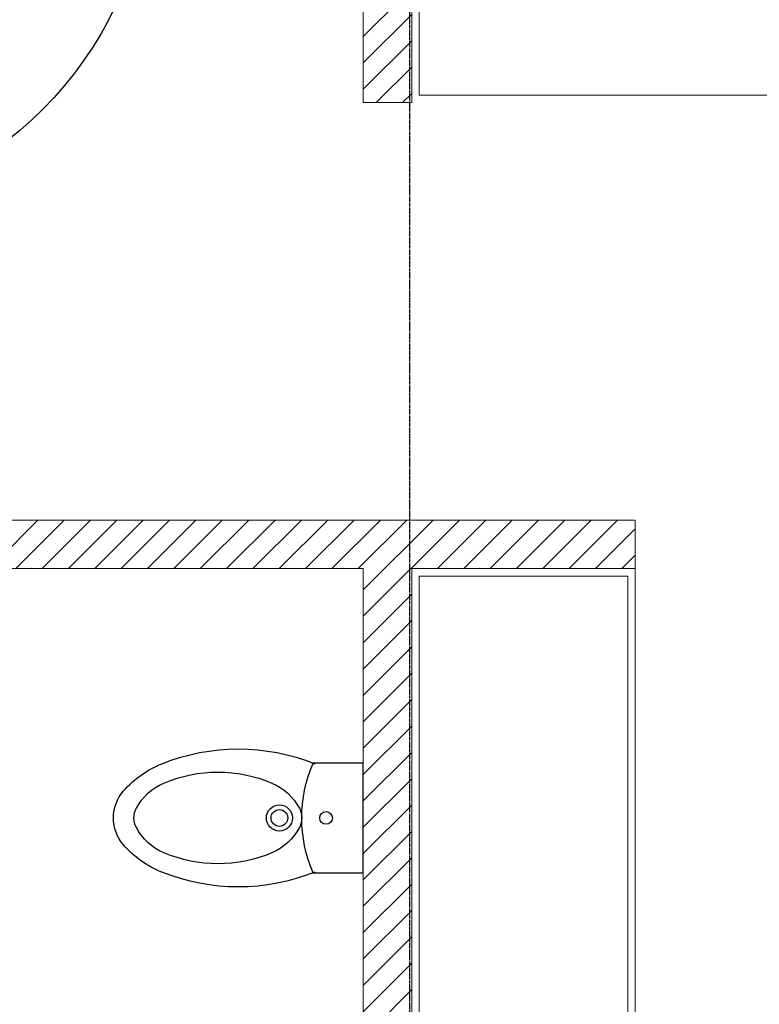
# Model space of a CAD drawing. Units: millimetres. Extents: x 938542 to 1726226, y -187276 to 234445.
# Drawn here: x 960413 to 962398, y 10296 to 12937 of the extents above; entities that cross this region are included whole.
import ezdxf

# ---------------------------------------------------------------- set-up
doc = ezdxf.new("R2010")
doc.units = ezdxf.units.MM
doc.header["$LTSCALE"] = 0.2
doc.header["$MEASUREMENT"] = 0
for name, pattern in [('CENTER2', [1.125, 0.75, -0.125, 0.125, -0.125]), ('CENTERX2', [101.6, 63.5, -12.7, 12.7, -12.7]), ('HIDDEN', [0.375, 0.25, -0.125])]:
    doc.linetypes.add(name, pattern=pattern)
doc.layers.get('0').update_dxf_attribs({"color": 6, "linetype": 'CONTINUOUS'})
for name, color, linetype, lineweight in [('CAT', 7, 'CONTINUOUS', 15), ('dodac', 26, 'CONTINUOUS', 13), ('hatch', 250, 'CONTINUOUS', 9)]:
    doc.layers.add(name, color=color, linetype=linetype, lineweight=lineweight)
for name, color, linetype in [('IN-C-TOILET', 250, 'HIDDEN'), ('NETMANH', 44, 'CONTINUOUS'), ('TRuc', 250, 'CENTER2')]:
    doc.layers.add(name, color=color, linetype=linetype)

# ---------------------------------------------------------------- blocks, each defined once
blk = doc.blocks.new('DASSD')
for points in [[(960602, -30808), (960602, -30783), (960752, -30783), (960752, -30788), (960627, -30788), (960627, -30808)], [(961454.9, -30783), (961454.9, -30808), (961494.9, -30808), (961494.9, -30833), (961584.9, -30833), (961584.9, -30783), (961454.9, -30783)], [(960502, -30808), (961404.9, -30808)], [(960652, -30828), (960652, -30808), (960552, -30808), (960552, -30858), (960652, -30858), (960652, -30838)], [(961404.9, -30838), (961404.9, -30858), (961494.9, -30858), (961494.9, -30808), (961404.9, -30808), (961404.9, -30828)], [(961404.9, -30858), (960502, -30858)], [(961454.9, -31783), (961454.9, -31758), (961494.9, -31758), (961494.9, -31733), (961584.9, -31733), (961584.9, -31783), (961454.9, -31783)]]:
    blk.add_lwpolyline(points)
blk.add_lwpolyline([(960627, -30828), (960627, -30838), (961429.9, -30838), (961429.9, -30828)], close=True)
at = {"layer": 'CAT'}
blk.add_line((961454.9, -30783), (961584.9, -30783), dxfattribs=at)
at = {"layer": 'NETMANH'}
blk.add_lwpolyline([(961454.9, -31758, -0.367617), (960552, -30858), (960552, -30756.1)], format="xyb", dxfattribs=at)
blk = doc.blocks.new('sfasdf')
at = {"layer": 'IN-C-TOILET', "linetype": 'ByBlock'}
blk.add_lwpolyline([(1182180.1, 199331.7), (1182180.1, 199197.1), (1182474.6, 199197.1), (1182474.6, 199331.7)], dxfattribs=at)
for centre, radius in [((1182327.3, 199422.3), 35), ((1182327.3, 199422.3), 22.5), ((1182327.3, 199297.2), 17)]:
    blk.add_circle(centre, radius, dxfattribs=at)
for points in [[(1182255, 199840.5), (1182275, 199858), (1182300.7, 199867.6), (1182327.3, 199867.6)], [(1182327.3, 199867.6), (1182354, 199867.6), (1182379.7, 199858), (1182399.7, 199840.5)], [(1182181.9, 199737.7), (1182197.8, 199777.3), (1182222.9, 199812.5), (1182255, 199840.5)], [(1182399.7, 199840.5), (1182431.8, 199812.5), (1182456.8, 199777.3), (1182472.7, 199737.7)], [(1182233.8, 199732.3), (1182247.2, 199764), (1182271.2, 199790), (1182301.5, 199806.2)], [(1182301.5, 199806.2), (1182309.5, 199810.4), (1182318.3, 199812.6), (1182327.3, 199812.6)], [(1182327.3, 199812.6), (1182336.3, 199812.6), (1182345.2, 199810.4), (1182353.2, 199806.2)], [(1182353.2, 199806.2), (1182383.5, 199790), (1182407.5, 199764), (1182420.9, 199732.3)], [(1182181.9, 199327), (1182129, 199458.8), (1182129, 199606), (1182181.9, 199737.7)], [(1182233.8, 199442.5), (1182194.4, 199535.1), (1182194.4, 199639.7), (1182233.8, 199732.3)], [(1182420.9, 199732.3), (1182460.3, 199639.7), (1182460.3, 199535.1), (1182420.9, 199442.5)], [(1182472.7, 199737.7), (1182525.7, 199606), (1182525.7, 199458.8), (1182472.7, 199327)], [(1182301.5, 199368.7), (1182271.2, 199384.8), (1182247.2, 199410.9), (1182233.8, 199442.5)], [(1182420.9, 199442.5), (1182407.5, 199410.9), (1182383.5, 199384.8), (1182353.2, 199368.7)], [(1182180.1, 199331.7), (1182274, 199372.4), (1182380.7, 199372.4), (1182474.6, 199331.7)], [(1182327.3, 199362.3), (1182318.3, 199362.3), (1182309.5, 199364.5), (1182301.5, 199368.7)], [(1182353.2, 199368.7), (1182345.2, 199364.5), (1182336.3, 199362.3), (1182327.3, 199362.3)]]:
    blk.add_open_spline(points, degree=3, dxfattribs=at)
blk = doc.blocks.new('truc')
at = {"layer": 'TRuc', "linetype": 'CENTERX2', "ltscale": 0.5}
blk.add_line((961459.9, 91604.6), (961459.9, 126815.4), dxfattribs=at)

msp = doc.modelspace()

# ---------------------------------------------------------------- hatches: boundary and pattern name
at = {"layer": 'hatch'}
h = msp.add_hatch(dxfattribs=at)
h.set_pattern_fill('ANSI31', color=256, scale=400, style=0)
edge = h.paths.add_edge_path()
edge.add_line((969254.67, 12404.93), (969254.67, 9194.93))
edge.add_line((969254.67, 9194.93), (969384.67, 9194.93))
edge.add_line((969384.67, 9194.93), (969384.85, 13696.49))
edge.add_line((969384.85, 13696.49), (969384.85, 13696.49))
edge.add_line((969384.85, 13696.49), (969384.67, 13696.49))
edge.add_line((969384.67, 13696.49), (969254.67, 13696.49))
edge.add_line((969254.67, 13696.49), (969254.67, 13444.99))
edge.add_line((969254.67, 13444.99), (961584.85, 13444.99))
edge.add_line((961584.85, 13444.99), (961584.85, 14944.99))
edge.add_line((961584.85, 14944.99), (961334.85, 14944.99))
edge.add_line((961334.85, 14944.99), (961334.85, 13444.99))
edge.add_line((961334.85, 13444.99), (960784.85, 13444.99))
edge.add_line((960784.85, 13444.99), (960784.85, 13314.99))
edge.add_line((960784.85, 13314.99), (961334.85, 13314.99))
edge.add_line((961334.85, 13314.99), (961334.85, 12714.99))
edge.add_line((961334.85, 12714.99), (961464.85, 12714.99))
edge.add_line((961464.85, 12714.99), (961464.85, 13314.99))
edge.add_line((961464.85, 13314.99), (969254.67, 13314.99))
edge.add_line((969254.67, 13314.99), (969254.67, 9194.93))
h = msp.add_hatch(dxfattribs=at)
h.set_pattern_fill('ANSI31', color=256, scale=400, style=0)
h.paths.add_polyline_path([(961334.85, 11464.99), (959204.85, 11464.99), (959204.85, 13744.99), (959334.85, 13744.99), (959334.85, 13444.99), (959784.85, 13444.99), (959784.85, 13314.99), (959334.85, 13314.99), (959334.85, 11594.99), (962064.85, 11594.99), (962064.85, 11464.99), (961464.85, 11464.99), (961464.85, 9194.93), (961334.85, 9194.93)])

# ---------------------------------------------------------------- linework, layer by layer
at = {"layer": 'CAT'}
for points in [[(969254.67, 12404.93), (969254.67, 9194.93), (969384.67, 9194.93), (969384.85, 13696.49), (969384.85, 13696.49), (969384.85, 13696.49), (969384.85, 13696.49), (969384.67, 13696.49), (969254.67, 13696.49), (969254.67, 13444.99), (961584.85, 13444.99), (961584.85, 14944.99), (961334.85, 14944.99), (961334.85, 13444.99), (960784.85, 13444.99), (960784.85, 13314.99), (961334.85, 13314.99), (961334.85, 12714.99), (961464.85, 12714.99), (961464.85, 13314.99), (969254.67, 13314.99), (969254.67, 9194.93)], [(961334.85, 11464.99), (959204.85, 11464.99), (959204.85, 11464.99), (959204.85, 13744.99), (959334.85, 13744.99), (959334.85, 13444.99), (959784.85, 13444.99), (959784.85, 13314.99), (959334.85, 13314.99), (959334.85, 11594.99), (959334.85, 11594.99), (962064.85, 11594.99), (962064.85, 11464.99), (961464.85, 11464.99), (961464.85, 9194.93), (961334.85, 9194.93), (961334.85, 11464.99)]]:
    msp.add_lwpolyline(points, dxfattribs=at)
at = {"layer": 'dodac'}
for points in [[(969234.67, 9194.93), (969234.67, 13294.99), (961484.85, 13294.99), (961484.85, 12734.99), (968674.67, 12734.99), (968674.67, 9194.93)], [(961464.85, 9194.93), (961464.85, 11464.99), (962064.85, 11464.99), (962064.85, 9194.93), (961464.85, 9194.93)]]:
    msp.add_lwpolyline(points, dxfattribs=at)
msp.add_lwpolyline([(961484.85, 9214.93), (961484.85, 11444.99), (962044.85, 11444.99), (962044.85, 9214.93)], close=True, dxfattribs=at)

# ---------------------------------------------------------------- block references
at = {"rotation": 90}
msp.add_blockref('DASSD', (929001.9, -948139.87), dxfattribs=at)
at = {"layer": 'CAT', "rotation": 90}
msp.add_blockref('sfasdf', (1160531.98, -1171531.34), dxfattribs=at)
at = {"layer": 'TRuc'}
msp.add_blockref('truc', (0, -88047.64), dxfattribs=at)

doc.saveas('drawing.dxf')
